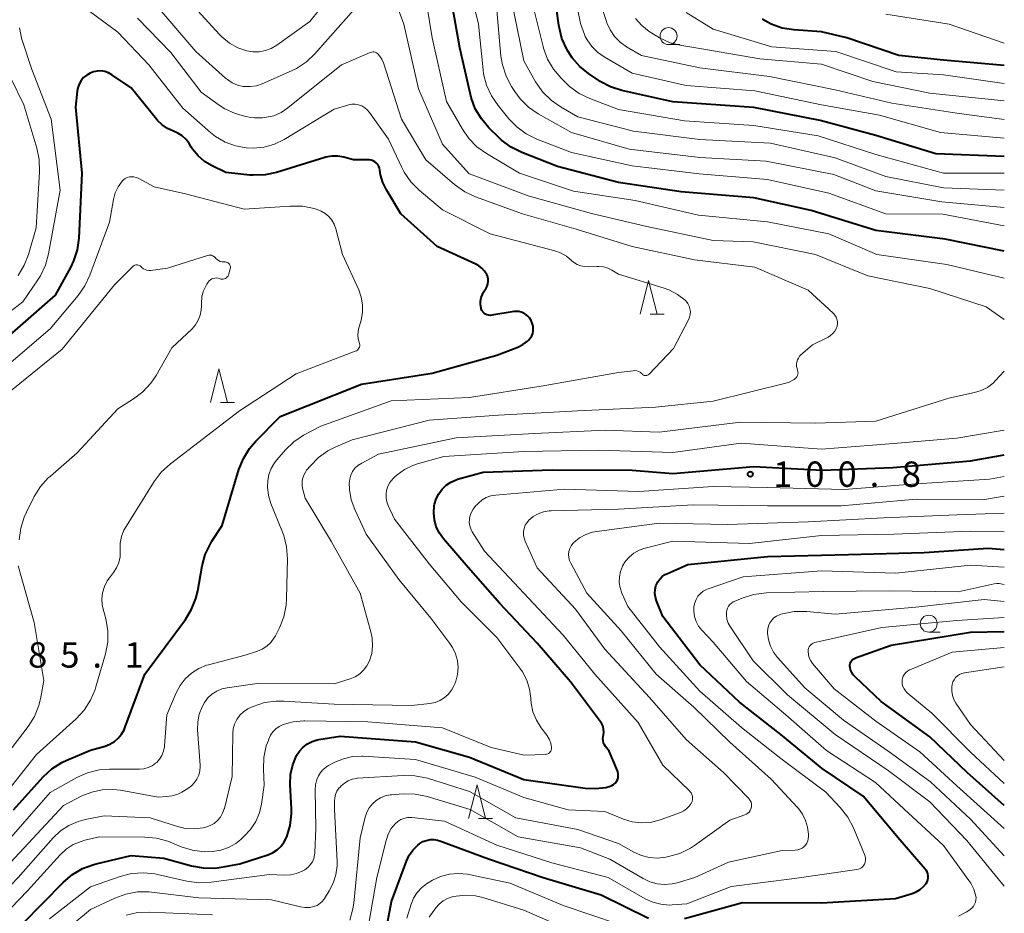
# Model space of a CAD drawing. Units: metres. Extents: x -70000 to -68000, y 31500 to 33000.
# Drawn here: x -68145 to -68000, y 31988 to 32120 of the extents above; entities that cross this region are included whole.
import ezdxf

# ---------------------------------------------------------------- set-up
doc = ezdxf.new("R2010")
doc.units = ezdxf.units.M
for name, color, linetype, lineweight in [('633100_広葉樹林', 7, 'Continuous', 13), ('633200_針葉樹林', 7, 'Continuous', 13), ('710100_等高線(計曲線)', 7, 'Continuous', 40), ('710200_等高線(主曲線)', 7, 'Continuous', 13), ('731200_図化機測定による標高点', 7, 'Continuous', 40)]:
    doc.layers.add(name, color=color, linetype=linetype, lineweight=lineweight)
doc.styles.add('Style-WORKING', font='MS Gothic.ttf')

msp = doc.modelspace()

# ---------------------------------------------------------------- linework, layer by layer
at = {"layer": '633100_広葉樹林', "linetype": 'Continuous', "lineweight": 13}
for p, q in [((-68049.61, 32116.02), (-68047.94, 32116.02)), ((-68011.17, 32029.23), (-68009.5, 32029.23))]:
    msp.add_line(p, q, dxfattribs=at)
for centre in [(-68049.61, 32117.27), (-68011.17, 32030.48)]:
    msp.add_circle(centre, 1.25, dxfattribs=at)
at = {"layer": '633200_針葉樹林', "linetype": 'Continuous', "lineweight": 13}
for p, q in [((-68052.35, 32076.19), (-68050.27, 32076.19)), ((-68115.83, 32063.14), (-68113.75, 32063.14)), ((-68077.7, 32001.69), (-68075.62, 32001.69))]:
    msp.add_line(p, q, dxfattribs=at)
at = {"layer": '633200_針葉樹林', "linetype": 'Continuous', "lineweight": 13, "flags": 128}
for points in [[(-68053.81, 32076.19), (-68052.56, 32081.19), (-68051.31, 32076.19)], [(-68117.29, 32063.14), (-68116.04, 32068.14), (-68114.79, 32063.14)], [(-68079.16, 32001.69), (-68077.91, 32006.69), (-68076.66, 32001.69)]]:
    msp.add_lwpolyline(points, dxfattribs=at)
at = {"layer": '710100_等高線(計曲線)', "linetype": 'Continuous', "lineweight": 40, "flags": 128}
for points, elevation in [([(-68000, 32099.48), (-68010.13, 32099.87), (-68019, 32102.6), (-68027.21, 32104.79), (-68037, 32106.7), (-68049, 32107.53), (-68056.52, 32109.23), (-68058.18, 32109.76), (-68059.73, 32110.57), (-68059.92, 32110.69), (-68061.43, 32111.72), (-68062.74, 32112.78), (-68063.84, 32114.05), (-68064.45, 32115), (-68064.64, 32115.34), (-68065.36, 32116.93), (-68065.79, 32118.62), (-68065.83, 32118.89), (-68066.93, 32127.07)], 110), ([(-68000, 32085.48), (-68008.73, 32087.27), (-68019, 32088.53), (-68028.52, 32091.48), (-68037, 32093.39), (-68047.74, 32094.26), (-68057, 32095.66), (-68066.02, 32097.98), (-68071.31, 32100.07), (-68072.87, 32100.86), (-68074.27, 32101.9), (-68074.62, 32102.23), (-68076.14, 32103.71), (-68077.27, 32105.04), (-68078.16, 32106.54), (-68078.77, 32108.17), (-68078.89, 32108.62), (-68080.47, 32115.53), (-68082.14, 32125)], 100), ([(-68000, 32112.94), (-68009, 32113.71), (-68015.58, 32114.42), (-68023.26, 32117), (-68027, 32117.88), (-68031.08, 32118.17), (-68032.8, 32118.45), (-68034.45, 32119.02), (-68035.8, 32119.76)], 120), ([(-68093.54, 32098.95), (-68093.84, 32099), (-68093.97, 32099), (-68096.16, 32099), (-68097.58, 32099.38), (-68098.46, 32099.53), (-68099.36, 32099.52), (-68100.24, 32099.37), (-68100.41, 32099.32), (-68107.52, 32097.13), (-68109.22, 32096.77), (-68110.97, 32096.7), (-68111.49, 32096.74), (-68115, 32097.11), (-68117.04, 32098.09), (-68118.15, 32098.75), (-68119.13, 32099.59), (-68119.94, 32100.58), (-68120.13, 32100.88), (-68120.44, 32101.39), (-68120.9, 32102), (-68121.45, 32102.52), (-68122.09, 32102.94), (-68122.76, 32103.24), (-68123.63, 32103.62), (-68124.42, 32104.14), (-68125.1, 32104.8), (-68125.25, 32104.97), (-68129, 32109.62), (-68131.85, 32111.56), (-68132.34, 32111.83), (-68132.88, 32112.02), (-68133.44, 32112.11), (-68134.01, 32112.1), (-68134.57, 32112), (-68135.08, 32111.8), (-68135.58, 32111.51), (-68136.03, 32111.13), (-68136.4, 32110.68), (-68136.69, 32110.17), (-68136.88, 32109.62), (-68136.97, 32109.14), (-68137.22, 32106.78), (-68136.28, 32097), (-68136.76, 32087.43), (-68137, 32085.71), (-68137.53, 32084.05), (-68137.99, 32083.1), (-68140.25, 32079), (-68151, 32069.6)], 90), ([(-68107, 32061.08), (-68095, 32065.85), (-68084.52, 32067.48), (-68075, 32070.12), (-68071.9, 32071.33), (-68071.13, 32071.71), (-68070.44, 32072.21), (-68070.3, 32072.34), (-68070.04, 32072.63), (-68069.83, 32072.97), (-68069.68, 32073.34), (-68069.61, 32073.72), (-68069.59, 32073.96), (-68069.59, 32074), (-68069.63, 32074.44), (-68069.74, 32074.87), (-68069.92, 32075.27), (-68070.17, 32075.64), (-68070.26, 32075.74), (-68070.4, 32075.89), (-68070.69, 32076.15), (-68071.01, 32076.36), (-68071.37, 32076.51), (-68071.75, 32076.6), (-68072.14, 32076.61), (-68072.41, 32076.58), (-68075.71, 32076.03), (-68075.95, 32076.01), (-68076.2, 32076.04), (-68076.44, 32076.1), (-68076.66, 32076.21), (-68076.87, 32076.35), (-68077.04, 32076.53), (-68077.18, 32076.74), (-68077.28, 32076.96), (-68077.32, 32077.09), (-68077.4, 32077.6), (-68077.4, 32078.12), (-68077.3, 32078.64), (-68077.11, 32079.12), (-68076.93, 32079.46), (-68076.56, 32080.02), (-68076.4, 32080.33), (-68076.29, 32080.66), (-68076.24, 32081.01), (-68076.25, 32081.36), (-68076.32, 32081.7), (-68076.46, 32082.04), (-68076.78, 32082.54), (-68077.18, 32082.98), (-68077.65, 32083.34), (-68078.07, 32083.57), (-68083.81, 32086.19), (-68089.15, 32091), (-68091.3, 32094.56), (-68091.83, 32095.64), (-68092.16, 32096.79), (-68092.26, 32097.45), (-68092.31, 32097.74), (-68092.42, 32098.02), (-68092.57, 32098.28), (-68092.76, 32098.51), (-68093, 32098.7), (-68093.26, 32098.85), (-68093.54, 32098.95)], 90), ([(-68146.41, 32003), (-68142.01, 32007.84), (-68140.73, 32009.02), (-68139.27, 32009.96), (-68138.5, 32010.33), (-68135, 32011.8), (-68132.85, 32012.4), (-68132.14, 32012.67), (-68131.49, 32013.06), (-68130.91, 32013.55), (-68130.43, 32014.14), (-68130.05, 32014.8), (-68129.94, 32015.09), (-68127, 32023.04), (-68121, 32031.12), (-68120.08, 32032.6), (-68119.44, 32034.22), (-68119.18, 32035.31), (-68118.51, 32039.03), (-68118.06, 32040.71), (-68117.31, 32042.28), (-68117.07, 32042.69), (-68115.57, 32045), (-68113.08, 32053.27), (-68112.43, 32054.89), (-68111.51, 32056.37), (-68110.62, 32057.4), (-68107, 32061.08)], 90), ([(-68057.09, 32008.58), (-68057.15, 32008.75), (-68058.36, 32011.64), (-68058.91, 32012.32), (-68059.09, 32012.58), (-68059.22, 32012.87), (-68059.29, 32013.18), (-68059.32, 32013.5), (-68059.28, 32013.81), (-68059.27, 32013.85), (-68059.23, 32014.06), (-68059.18, 32014.47), (-68059.2, 32014.88), (-68059.29, 32015.29), (-68059.45, 32015.67), (-68059.65, 32015.99), (-68064.09, 32021.91), (-68069, 32027.59), (-68074.55, 32033.45), (-68079.22, 32038.78), (-68082.85, 32043), (-68083.46, 32043.85), (-68083.92, 32044.79), (-68084.2, 32045.8), (-68084.31, 32046.85), (-68084.23, 32047.89), (-68084.19, 32048.12), (-68083.95, 32048.92), (-68083.57, 32049.68), (-68083.07, 32050.35), (-68082.46, 32050.93), (-68081.76, 32051.4), (-68080.99, 32051.74), (-68080.77, 32051.8), (-68077, 32052.87), (-68066.79, 32053.21), (-68055, 32053.16), (-68049, 32052.65), (-68037, 32053.67), (-68026.87, 32053.13), (-68016.45, 32053.55), (-68005, 32054.51), (-68000, 32055.4)], 100), ([(-68033, 32014.13), (-68039.12, 32018.88), (-68045, 32024.4), (-68050.47, 32031.53), (-68051.4, 32033.84), (-68051.56, 32034.38), (-68051.63, 32034.94), (-68051.6, 32035.51), (-68051.47, 32036.06), (-68051.43, 32036.17), (-68051.21, 32036.64), (-68050.91, 32037.06), (-68050.55, 32037.43), (-68050.12, 32037.72), (-68049.86, 32037.86), (-68046.77, 32039.23), (-68035, 32040.39), (-68023, 32040.71), (-68011.83, 32041), (-68002.37, 32041.63), (-68000, 32041.43)], 110), ([(-68000, 32003.63), (-68005.49, 32008.51), (-68011, 32013.79), (-68018.17, 32019), (-68022.06, 32022.61), (-68022.33, 32022.92), (-68022.55, 32023.27), (-68022.71, 32023.65), (-68022.79, 32024.05), (-68022.81, 32024.19), (-68022.8, 32024.41), (-68022.76, 32024.62), (-68022.68, 32024.83), (-68022.57, 32025.01), (-68022.42, 32025.17), (-68022.25, 32025.31), (-68022.06, 32025.41), (-68021.98, 32025.45), (-68016.71, 32027.29), (-68005, 32029.22), (-68000, 32029.32)], 120), ([(-68120.09, 31994.72), (-68118.38, 31994.4), (-68116.63, 31994.39), (-68115.65, 31994.51), (-68112.95, 31995), (-68108.84, 31996.34), (-68108.11, 31996.65), (-68107.44, 31997.08), (-68106.86, 31997.62), (-68106.39, 31998.25), (-68106.01, 31999), (-68105.52, 32000.68), (-68105.32, 32002.41), (-68105.33, 32003.14), (-68105.5, 32006.75), (-68105.45, 32008.2), (-68105.14, 32009.61), (-68104.57, 32011), (-68104.14, 32011.66), (-68103.61, 32012.24), (-68102.98, 32012.72), (-68102.29, 32013.09), (-68101.53, 32013.32), (-68101.3, 32013.37), (-68098.11, 32013.89), (-68087, 32013.01), (-68079, 32010.75), (-68071, 32007.49), (-68061.94, 32006.2), (-68060.42, 32006.12), (-68058.9, 32006.3), (-68058.25, 32006.47), (-68057.97, 32006.58), (-68057.72, 32006.73), (-68057.49, 32006.92), (-68057.31, 32007.16), (-68057.17, 32007.42), (-68057.07, 32007.7), (-68057.03, 32007.99), (-68057.03, 32008.29), (-68057.09, 32008.58)], 100), ([(-68047.27, 31986.92), (-68038.69, 31989.31), (-68027, 31989.27), (-68016.09, 31989.91), (-68013.62, 31990.62), (-68013, 31990.86), (-68012.43, 31991.21), (-68011.93, 31991.65), (-68011.55, 31992.11), (-68011.41, 31992.37), (-68011.3, 31992.65), (-68011.25, 31992.95), (-68011.25, 31993.25), (-68011.31, 31993.54), (-68011.41, 31993.83), (-68011.56, 31994.09), (-68011.67, 31994.23), (-68015.46, 31998.54), (-68020.87, 32005), (-68026.9, 32009.1), (-68033, 32014.13)], 110), ([(-68092.05, 31981.26), (-68090.53, 31989.47), (-68088.33, 31995.41), (-68087.91, 31996.3), (-68087.34, 31997.1), (-68086.64, 31997.79), (-68086.37, 31998), (-68085.9, 31998.29), (-68085.38, 31998.48), (-68084.84, 31998.59), (-68084.29, 31998.6), (-68083.74, 31998.52), (-68083.41, 31998.42), (-68076.23, 31995.77), (-68068.14, 31993), (-68059.55, 31990.45), (-68052.55, 31987)], 110), ([(-68145, 31986.22), (-68139.02, 31992.29), (-68137.69, 31993.42), (-68136.19, 31994.31), (-68134.55, 31994.91), (-68134.2, 31995), (-68129, 31996.24), (-68124.16, 31995.84), (-68120.09, 31994.72)], 100)]:
    msp.add_lwpolyline(points, dxfattribs=dict(at, elevation=elevation))
at = {"layer": '710200_等高線(主曲線)', "linetype": 'Continuous', "lineweight": 13, "flags": 128}
for points, elevation in [([(-68000, 32089.25), (-68009.06, 32090.94), (-68017.51, 32091), (-68025.93, 32094.07), (-68035, 32096.07), (-68045.07, 32096.93), (-68055, 32098.08), (-68063.95, 32100.05), (-68069.08, 32102.05), (-68070.64, 32102.82), (-68072.05, 32103.85), (-68073.19, 32105.03), (-68074.8, 32106.99), (-68075.78, 32108.43), (-68076.5, 32110.02), (-68076.93, 32111.71), (-68077.01, 32112.28), (-68077.71, 32119), (-68079.44, 32126.35)], 102), ([(-68000, 32081.52), (-68008.48, 32083.52), (-68018.84, 32085), (-68025.92, 32088.08), (-68035, 32089.85), (-68045.19, 32090.81), (-68054.52, 32093), (-68063.64, 32094.36), (-68071.63, 32097), (-68076.51, 32099.9), (-68077.92, 32100.91), (-68079.14, 32102.16), (-68080.07, 32103.51), (-68082.41, 32107.59), (-68084.55, 32117), (-68085.71, 32124.29)], 98), ([(-68046.65, 32075.37), (-68046.49, 32075.75), (-68046.4, 32076.16), (-68046.38, 32076.58), (-68046.44, 32076.99), (-68046.56, 32077.39), (-68046.75, 32077.76), (-68047.01, 32078.09), (-68047.16, 32078.24), (-68048.3, 32079.11), (-68049.57, 32079.77), (-68050.28, 32080.02), (-68057, 32082.1), (-68058, 32082.7), (-68058.6, 32082.99), (-68059.24, 32083.18), (-68059.9, 32083.25), (-68060.17, 32083.25), (-68061.42, 32083.19), (-68062.01, 32083.21), (-68062.59, 32083.33), (-68063.13, 32083.55), (-68063.63, 32083.87), (-68063.94, 32084.14), (-68064.7, 32084.75), (-68065.56, 32085.23), (-68066.42, 32085.54), (-68075.95, 32088.05), (-68083, 32091.58), (-68086.45, 32094.5), (-68087.67, 32095.73), (-68088.67, 32097.17), (-68089.03, 32097.86), (-68091, 32102.04), (-68093.79, 32105.98), (-68094.12, 32106.36), (-68094.5, 32106.69), (-68094.94, 32106.94), (-68095.42, 32107.11), (-68095.91, 32107.19), (-68096.42, 32107.19), (-68096.91, 32107.1), (-68097, 32107.07), (-68099, 32106.46), (-68106.42, 32102.01), (-68107.85, 32101.31), (-68109.38, 32100.87), (-68110.97, 32100.7), (-68112, 32100.74), (-68113.61, 32101.04), (-68115.14, 32101.61), (-68116.55, 32102.44), (-68117.27, 32103.01), (-68121.39, 32106.61), (-68126.41, 32113), (-68131, 32117.84), (-68137.37, 32122.63)], 92), ([(-68099.75, 32123), (-68102.6, 32119.4), (-68107.48, 32115.93), (-68108.3, 32115.45), (-68109.18, 32115.13), (-68110.1, 32114.96), (-68111.05, 32114.95), (-68111.91, 32115.09), (-68113.25, 32115.55), (-68114.5, 32116.24), (-68115.6, 32117.13), (-68115.98, 32117.52), (-68119.15, 32121)], 98), ([(-68000, 32094.53), (-68009, 32094.87), (-68017.49, 32096.51), (-68025, 32099.26), (-68034.54, 32101.46), (-68045, 32102), (-68054.78, 32103.22), (-68063, 32105.34), (-68065.48, 32106.75), (-68066.92, 32107.74), (-68068.16, 32108.96), (-68069.25, 32110.52), (-68071, 32113.6), (-68072.92, 32123.08)], 106), ([(-68000, 32097.04), (-68008.96, 32097.04), (-68019, 32099.78), (-68027.49, 32102.51), (-68037, 32104.05), (-68047.27, 32104.73), (-68057, 32106.42), (-68061.25, 32108.04), (-68062.81, 32108.8), (-68064.23, 32109.83), (-68064.7, 32110.27), (-68065.47, 32111.03), (-68066.6, 32112.36), (-68067.48, 32113.86), (-68068.09, 32115.5), (-68068.15, 32115.72), (-68069.77, 32122.23)], 108), ([(-68000, 32104.92), (-68007, 32105.9), (-68016.64, 32107.36), (-68025, 32109.35), (-68034.69, 32111.31), (-68045, 32112.59), (-68053.61, 32114.39), (-68055.81, 32115.7), (-68056.76, 32116.38), (-68057.58, 32117.21), (-68058.24, 32118.17), (-68058.72, 32119.24), (-68058.79, 32119.44), (-68059.8, 32122.64)], 114), ([(-68096.09, 32121.13), (-68101.85, 32114.64), (-68103.12, 32113.44), (-68104.57, 32112.48), (-68105.32, 32112.12), (-68109.63, 32110.23), (-68110.5, 32109.94), (-68111.41, 32109.8), (-68112.32, 32109.82), (-68112.47, 32109.84), (-68113.3, 32110.03), (-68114.09, 32110.37), (-68114.8, 32110.83), (-68115.06, 32111.05), (-68119.45, 32115), (-68124.79, 32121.21)], 96), ([(-68079.06, 32096.94), (-68083, 32101.29), (-68086.54, 32109.46), (-68088.74, 32119), (-68089.52, 32121.13)], 96), ([(-68000, 32091.95), (-68009.24, 32092.76), (-68019, 32094.4), (-68025.19, 32096.81), (-68035.21, 32098.79), (-68045, 32099.31), (-68055.42, 32100.58), (-68063.96, 32103), (-68068.87, 32105.79), (-68070.31, 32106.78), (-68071.55, 32108.01), (-68072.33, 32109.06), (-68072.81, 32109.8), (-68073.62, 32111.34), (-68074.16, 32113), (-68074.37, 32114.3), (-68075, 32121.1)], 104), ([(-68000, 32102.18), (-68009.45, 32103), (-68018.44, 32105.56), (-68027, 32107.09), (-68036.84, 32109.16), (-68047, 32109.97), (-68055, 32111.81), (-68059.14, 32114.2), (-68060.12, 32114.89), (-68060.96, 32115.74), (-68061.65, 32116.72), (-68061.92, 32117.22), (-68062.04, 32117.49), (-68062.64, 32119.13), (-68062.95, 32120.84)], 112), ([(-68000, 32110.25), (-68009, 32111.53), (-68016, 32112), (-68024.91, 32115), (-68034.34, 32115.66), (-68043, 32118.28), (-68047, 32120.76)], 118), ([(-68024.85, 32074.05), (-68024.72, 32074.44), (-68024.66, 32074.78), (-68024.67, 32075.12), (-68024.73, 32075.45), (-68024.85, 32075.77), (-68025.03, 32076.06), (-68025.25, 32076.31), (-68025.29, 32076.35), (-68029, 32079.76), (-68036.85, 32083.15), (-68045.77, 32084.23), (-68055, 32086.21), (-68063.25, 32088.75), (-68071.21, 32091), (-68078.13, 32093.51), (-68079.71, 32094.25), (-68081.25, 32095.35), (-68085.48, 32099), (-68089.07, 32105), (-68091.74, 32113.3), (-68091.98, 32113.86), (-68092.31, 32114.37), (-68092.49, 32114.59), (-68092.62, 32114.71), (-68092.78, 32114.81), (-68092.95, 32114.88), (-68093.13, 32114.92), (-68093.32, 32114.93), (-68093.5, 32114.91), (-68093.68, 32114.85), (-68093.7, 32114.84), (-68097.91, 32113), (-68105.85, 32106.66), (-68106.85, 32105.99), (-68107.95, 32105.51), (-68108.43, 32105.37), (-68109.61, 32105.17), (-68110.8, 32105.18), (-68111.32, 32105.25), (-68112.05, 32105.38), (-68113.66, 32105.81), (-68115.16, 32106.51), (-68116.03, 32107.07), (-68118.68, 32109), (-68123.16, 32114.84), (-68128.07, 32119.93)], 94), ([(-68000, 32107.7), (-68011, 32108.85), (-68019.45, 32110.55), (-68027, 32113.14), (-68036.11, 32113.89), (-68045, 32115.44), (-68047.66, 32115.86), (-68049.36, 32116.28), (-68050.95, 32116.99), (-68051.61, 32117.39), (-68052.48, 32117.96), (-68053.56, 32118.82), (-68054.48, 32119.85)], 116), ([(-68000, 32116.24), (-68008.17, 32119), (-68017.52, 32120.48)], 122), ([(-68145.53, 32118.47), (-68145.17, 32116.76), (-68145.08, 32116.51), (-68143.67, 32112.33), (-68140.83, 32105), (-68139.51, 32094.49), (-68141.21, 32085.09), (-68141.67, 32083.41), (-68142.41, 32081.84), (-68142.79, 32081.24), (-68145, 32078), (-68153.38, 32071.61)], 92), ([(-68148.77, 32115), (-68144.89, 32107.11), (-68142.95, 32100.72), (-68142.59, 32099.02), (-68142.54, 32097.2), (-68143.05, 32088.95), (-68144.19, 32085.03), (-68144.82, 32083.41), (-68145.73, 32081.91)], 94), ([(-68129.6, 32096.36), (-68129.89, 32096.21), (-68130.16, 32096.01), (-68130.34, 32095.83), (-68130.92, 32095.02), (-68131.35, 32094.12), (-68131.62, 32093.14), (-68132.23, 32089.77), (-68135.1, 32081.95), (-68135.84, 32080.37), (-68136.86, 32078.93), (-68141, 32074.05), (-68150.25, 32066.17)], 88), ([(-68132.48, 32027.74), (-68132.46, 32029.48), (-68132.73, 32031.2), (-68132.94, 32031.94), (-68133.07, 32032.3), (-68133.28, 32033.2), (-68133.34, 32034.13), (-68133.23, 32035.06), (-68132.97, 32035.95), (-68132.55, 32036.79), (-68132.23, 32037.26), (-68131.63, 32038.04), (-68131.17, 32038.75), (-68130.84, 32039.54), (-68130.65, 32040.37), (-68130.61, 32041.22), (-68130.62, 32041.38), (-68130.61, 32042.37), (-68130.42, 32043.34), (-68130.07, 32044.27), (-68129.77, 32044.82), (-68125.61, 32051.47), (-68124.56, 32052.86), (-68123.22, 32054.1), (-68113, 32061.93), (-68104.61, 32067.39), (-68095.89, 32070.71), (-68095.73, 32070.78), (-68095.59, 32070.89), (-68095.46, 32071.02), (-68095.36, 32071.16), (-68095.29, 32071.33), (-68095.24, 32071.5), (-68095.23, 32071.68), (-68095.25, 32071.86), (-68095.3, 32072.04), (-68095.45, 32072.56), (-68095.51, 32073.1), (-68095.47, 32073.64), (-68095.4, 32074), (-68095.04, 32075.3), (-68094.83, 32076.43), (-68094.82, 32077.57), (-68095.01, 32078.71), (-68095.38, 32079.78), (-68097.76, 32085), (-68098.77, 32088.8), (-68099.01, 32089.47), (-68099.36, 32090.08), (-68099.81, 32090.62), (-68100.35, 32091.07), (-68100.96, 32091.43), (-68101.53, 32091.64), (-68101.99, 32091.78), (-68103.69, 32092.12), (-68105.51, 32092.16), (-68112.31, 32091.69), (-68121, 32093.95), (-68125.62, 32095), (-68127.98, 32096.27), (-68128.29, 32096.4), (-68128.61, 32096.48), (-68128.95, 32096.5), (-68129.28, 32096.46), (-68129.6, 32096.36)], 88), ([(-68000, 32075.43), (-68002.7, 32077.3), (-68011, 32079.97), (-68020.15, 32081.85), (-68027.89, 32085), (-68037.11, 32086.89), (-68043, 32087.07), (-68052.84, 32089.16), (-68061, 32091.08), (-68070.35, 32093.65), (-68079, 32096.9), (-68079.06, 32096.94)], 96), ([(-68118.56, 32078.7), (-68118.35, 32079.54), (-68118, 32080.32), (-68117.82, 32080.61), (-68117.63, 32080.91), (-68117.48, 32081.1), (-68117.3, 32081.26), (-68117.09, 32081.39), (-68116.87, 32081.48), (-68116.63, 32081.53), (-68116.39, 32081.54), (-68116.15, 32081.5), (-68115.94, 32081.44), (-68115.77, 32081.38), (-68115.59, 32081.36), (-68115.42, 32081.37), (-68115.25, 32081.41), (-68115.09, 32081.48), (-68114.94, 32081.57), (-68114.81, 32081.69), (-68114.7, 32081.83), (-68114.62, 32081.99), (-68114.58, 32082.11), (-68114.36, 32082.93), (-68114.34, 32083.06), (-68114.34, 32083.19), (-68114.36, 32083.33), (-68114.41, 32083.45), (-68114.48, 32083.57), (-68114.56, 32083.67), (-68114.67, 32083.76), (-68114.78, 32083.82), (-68114.91, 32083.87), (-68115.04, 32083.89), (-68115.1, 32083.9), (-68115.36, 32083.9), (-68115.62, 32083.92), (-68115.87, 32083.99), (-68116.11, 32084.1), (-68116.32, 32084.25), (-68116.5, 32084.43), (-68116.55, 32084.49), (-68116.67, 32084.63), (-68116.82, 32084.74), (-68116.98, 32084.83), (-68117.16, 32084.89), (-68117.34, 32084.91), (-68117.52, 32084.91), (-68117.71, 32084.86), (-68123.65, 32083), (-68126.14, 32082.66), (-68126.42, 32082.65), (-68126.69, 32082.69), (-68126.96, 32082.77), (-68127.21, 32082.9), (-68127.43, 32083.07), (-68127.57, 32083.21), (-68127.67, 32083.31), (-68127.78, 32083.39), (-68127.91, 32083.44), (-68128.05, 32083.48), (-68128.19, 32083.49), (-68128.32, 32083.48), (-68128.46, 32083.44), (-68128.59, 32083.38)], 86), ([(-68128.59, 32083.38), (-68128.7, 32083.3), (-68128.75, 32083.25), (-68131.46, 32080.54), (-68139.19, 32071), (-68149.15, 32063)], 86), ([(-68145.56, 32042.84), (-68145.33, 32044.57), (-68144.81, 32046.23), (-68144.49, 32046.93), (-68143.33, 32049.24), (-68142.41, 32050.72), (-68141.25, 32052.02), (-68140.94, 32052.29), (-68137, 32055.7), (-68131, 32062.22), (-68128.68, 32063.68), (-68127.29, 32064.73), (-68126.11, 32066.01), (-68125.34, 32067.15), (-68123, 32071.22), (-68120.02, 32074.05), (-68119.5, 32074.64), (-68119.09, 32075.31), (-68118.8, 32076.04), (-68118.65, 32076.81), (-68118.62, 32077.38), (-68118.63, 32077.85), (-68118.56, 32078.7)], 86), ([(-68125.23, 32010), (-68124.8, 32010.48), (-68124.46, 32011.03), (-68124.22, 32011.64), (-68124.09, 32012.27), (-68124.07, 32012.46), (-68123.76, 32017), (-68122.38, 32020.25), (-68121.79, 32021.36), (-68121.02, 32022.35), (-68120.08, 32023.19), (-68119.02, 32023.86), (-68117.86, 32024.33), (-68117.58, 32024.4), (-68112.17, 32025.83), (-68110.36, 32026.41), (-68109.63, 32026.72), (-68108.97, 32027.16), (-68108.39, 32027.7), (-68107.91, 32028.33), (-68107.7, 32028.7), (-68107.1, 32029.88), (-68106.46, 32031.5), (-68106.1, 32033.21), (-68106.04, 32034.2), (-68105.93, 32040.08), (-68106.05, 32041.82), (-68106.47, 32043.51), (-68106.65, 32043.98), (-68108.35, 32048.21), (-68108.71, 32049.42), (-68108.86, 32050.67), (-68108.83, 32051.59), (-68108.66, 32052.52), (-68108.33, 32053.42), (-68107.84, 32054.24), (-68107.51, 32054.66), (-68106.23, 32056.14), (-68104.97, 32057.35), (-68103.53, 32058.32), (-68103.35, 32058.42), (-68101, 32059.66), (-68090.6, 32063.4), (-68079, 32063.87), (-68068.44, 32065.56), (-68057, 32067.58), (-68054.84, 32067.84), (-68054.58, 32067.85), (-68054.31, 32067.81), (-68054.06, 32067.73), (-68053.82, 32067.61), (-68053.61, 32067.44), (-68053.53, 32067.36), (-68053.44, 32067.27), (-68053.33, 32067.2), (-68053.21, 32067.15), (-68053.09, 32067.12), (-68052.96, 32067.12), (-68052.83, 32067.14), (-68052.71, 32067.17), (-68052.6, 32067.23), (-68052.49, 32067.31), (-68052.46, 32067.35), (-68048.87, 32071.13), (-68046.65, 32075.37)], 92), ([(-68119.18, 32015.97), (-68118.96, 32017.12), (-68118.54, 32018.21), (-68118.18, 32018.86), (-68117.68, 32019.52), (-68117.07, 32020.08), (-68116.37, 32020.52), (-68115.61, 32020.84), (-68114.82, 32021.02), (-68110.37, 32021.63), (-68099, 32021.61), (-68096.63, 32022.35), (-68095.9, 32022.65), (-68095.24, 32023.08), (-68094.66, 32023.61), (-68094.18, 32024.23), (-68093.79, 32025), (-68093.47, 32026.08), (-68093.34, 32027.21), (-68093.41, 32028.34), (-68093.56, 32029.08), (-68095.16, 32035), (-68099.41, 32042.59), (-68103.31, 32049), (-68103.68, 32050.48), (-68103.76, 32050.99), (-68103.75, 32051.52), (-68103.65, 32052.04), (-68103.47, 32052.53), (-68103.2, 32052.98), (-68103.08, 32053.13), (-68102.52, 32053.8), (-68101.33, 32055.02), (-68099.93, 32056.02), (-68098.79, 32056.59), (-68096.38, 32057.62), (-68085, 32060.54), (-68074.74, 32061.26), (-68063, 32061.94), (-68051.54, 32062.46), (-68043, 32063.36), (-68031.88, 32066.12), (-68031.06, 32066.56), (-68030.9, 32066.67), (-68030.76, 32066.8), (-68030.65, 32066.96), (-68030.56, 32067.13), (-68030.5, 32067.31), (-68030.48, 32067.51), (-68030.49, 32067.7), (-68030.54, 32067.88), (-68030.63, 32068.16), (-68030.7, 32068.47), (-68030.71, 32068.8), (-68030.67, 32069.12), (-68030.58, 32069.43), (-68030.43, 32069.71), (-68030.24, 32069.97), (-68030.09, 32070.12), (-68028.36, 32071.64), (-68026.04, 32072.8), (-68025.66, 32073.03), (-68025.33, 32073.32), (-68025.06, 32073.66), (-68024.85, 32074.05)], 94), ([(-68081.05, 32022), (-68080.79, 32022.99), (-68080.71, 32024.02), (-68080.81, 32025.04), (-68081.08, 32026.03), (-68081.52, 32026.96), (-68081.91, 32027.54), (-68084.73, 32031.27), (-68089.48, 32037), (-68094.28, 32043.72), (-68095.96, 32047.34), (-68096.49, 32048.79), (-68096.75, 32050.32), (-68096.78, 32051.22), (-68096.72, 32051.82), (-68096.55, 32052.4), (-68096.29, 32052.94), (-68095.94, 32053.43), (-68095.5, 32053.84), (-68094.95, 32054.21), (-68092.46, 32055.54), (-68081, 32057.92), (-68069.42, 32058.58), (-68058.93, 32059.07), (-68051, 32058.77), (-68039, 32060.23), (-68027.91, 32060.09), (-68019, 32060.4), (-68008.21, 32063.79), (-68004.4, 32064.61), (-68003.42, 32064.91), (-68002.49, 32065.38), (-68001.67, 32066), (-68001.28, 32066.39), (-68000, 32067.78)], 96), ([(-68066.89, 32012.21), (-68067.01, 32012.82), (-68067.24, 32013.41), (-68067.6, 32013.99), (-68068.44, 32015.1), (-68069.14, 32016.22), (-68069.64, 32017.45), (-68069.91, 32018.75), (-68069.97, 32019.38), (-68069.97, 32019.47), (-68070.14, 32020.83), (-68070.55, 32022.13), (-68071.18, 32023.35), (-68071.56, 32023.9), (-68075, 32028.44), (-68080.27, 32033.73), (-68085, 32039.32), (-68090.08, 32045.92), (-68091.03, 32047.92), (-68091.24, 32048.48), (-68091.35, 32049.07), (-68091.35, 32049.67), (-68091.27, 32050.17), (-68091.07, 32050.78), (-68090.77, 32051.35), (-68090.37, 32051.86), (-68090.1, 32052.12), (-68089.7, 32052.47), (-68088.61, 32053.26), (-68087.41, 32053.85), (-68086.72, 32054.08), (-68082.83, 32055.17), (-68071, 32055.89), (-68059.91, 32056.09), (-68049, 32055.74), (-68038.86, 32057.14), (-68027, 32056.24), (-68016.94, 32057.06), (-68007, 32057.89), (-68000, 32059.05)], 98), ([(-68046.57, 32003.51), (-68046.27, 32003.94), (-68046.24, 32004), (-68046.13, 32004.24), (-68046.07, 32004.5), (-68046.06, 32004.76), (-68046.09, 32005.02), (-68046.16, 32005.27), (-68046.28, 32005.5), (-68046.44, 32005.71), (-68046.51, 32005.79), (-68050.43, 32009.57), (-68054.11, 32015.89), (-68060.51, 32023), (-68065.2, 32028.8), (-68071, 32034.98), (-68076.79, 32041.21), (-68078.61, 32044.04), (-68078.84, 32044.47), (-68078.99, 32044.93), (-68079.05, 32045.41), (-68079.04, 32045.89), (-68079, 32046.12), (-68078.8, 32046.77), (-68078.49, 32047.37), (-68078.09, 32047.91), (-68077.95, 32048.05), (-68077.71, 32048.29), (-68077.16, 32048.75), (-68076.55, 32049.11), (-68075.88, 32049.35), (-68075.18, 32049.47), (-68065, 32050.37), (-68054.02, 32049.98), (-68043, 32050.72), (-68035, 32050.58), (-68023.68, 32050.32), (-68013, 32051.15), (-68002.19, 32051.81), (-68000, 32052.24)], 102), ([(-68063.36, 32032.64), (-68069, 32038.74), (-68070.79, 32042.68), (-68070.95, 32043.13), (-68071.03, 32043.61), (-68071.02, 32044.09), (-68070.94, 32044.56), (-68070.77, 32045.01), (-68070.52, 32045.42), (-68070.23, 32045.77), (-68069.59, 32046.31), (-68068.87, 32046.72), (-68068.09, 32047.01), (-68067.27, 32047.15), (-68066.97, 32047.17), (-68057, 32047.41), (-68045.95, 32048.05), (-68035, 32047.89), (-68024.1, 32047.9), (-68013, 32048.88), (-68003.24, 32048.76), (-68000, 32049.33)], 104), ([(-68029.38, 31997.79), (-68029.19, 31998.07), (-68029.05, 31998.39), (-68028.97, 31998.72), (-68028.95, 31999.06), (-68028.95, 31999.38), (-68029.07, 32000.42), (-68029.36, 32001.42), (-68029.82, 32002.36), (-68030.43, 32003.2), (-68030.56, 32003.35), (-68034.46, 32007.54), (-68040.57, 32013), (-68045.87, 32018.13), (-68051.42, 32023), (-68056.6, 32029.4), (-68061.67, 32035), (-68064.06, 32039.4), (-68064.24, 32039.81), (-68064.34, 32040.25), (-68064.37, 32040.69), (-68064.32, 32041.14), (-68064.19, 32041.57), (-68064, 32041.97), (-68063.73, 32042.33), (-68063.58, 32042.48), (-68062.76, 32043.14), (-68061.84, 32043.64), (-68060.84, 32043.98), (-68060.21, 32044.1), (-68051, 32045.32), (-68040.89, 32045.11), (-68029, 32045.52), (-68017.87, 32046.13), (-68007, 32046.54), (-68000, 32046.79)], 106), ([(-68023.11, 32001.88), (-68024.24, 32003.31), (-68026.39, 32005.61), (-68033, 32010.55), (-68038.85, 32015.15), (-68045, 32020.53), (-68050.94, 32027.06), (-68055.61, 32033), (-68056.5, 32035), (-68056.76, 32035.77), (-68056.89, 32036.57), (-68056.88, 32037.38), (-68056.72, 32038.18), (-68056.42, 32038.96), (-68056.4, 32039), (-68055.95, 32039.73), (-68055.39, 32040.37), (-68054.72, 32040.91), (-68053.97, 32041.32), (-68053.25, 32041.57), (-68049, 32042.69), (-68037.66, 32042.34), (-68027, 32043.48), (-68016.32, 32043.68), (-68005, 32044.16), (-68000, 32044.03)], 108), ([(-68019.05, 32007), (-68026.26, 32011.74), (-68032.3, 32017), (-68038.07, 32021.93), (-68043, 32027.74), (-68044.69, 32029.54), (-68045.16, 32030.13), (-68045.53, 32030.8), (-68045.77, 32031.53), (-68045.88, 32032.28), (-68045.86, 32033), (-68045.75, 32033.54), (-68045.55, 32034.05), (-68045.27, 32034.53), (-68044.91, 32034.94), (-68044.48, 32035.29), (-68044, 32035.55), (-68043.74, 32035.65), (-68038.59, 32037.41), (-68027, 32038.3), (-68016.05, 32037.95), (-68005, 32039.13), (-68000, 32038.84)], 112), ([(-68150.57, 32007), (-68144.24, 32015.31), (-68143.3, 32016.78), (-68142.64, 32018.39), (-68142.34, 32019.62), (-68141.9, 32022.1), (-68143.34, 32030.66), (-68145.72, 32039)], 86), ([(-68000, 31991.7), (-68005.53, 31998.47), (-68011, 32004.19), (-68017.18, 32008.82), (-68025, 32014.09), (-68032.02, 32019.98), (-68037.11, 32025), (-68040.49, 32030.04), (-68040.78, 32030.56), (-68040.98, 32031.13), (-68041.07, 32031.72), (-68041.07, 32032.16), (-68041.02, 32032.48), (-68040.92, 32032.78), (-68040.77, 32033.07), (-68040.57, 32033.32), (-68040.32, 32033.53), (-68040.05, 32033.7), (-68039.93, 32033.76), (-68038.71, 32034.26), (-68037.04, 32034.79), (-68035.15, 32035.02), (-68026.76, 32035.24), (-68017, 32035.34), (-68006.81, 32035.19), (-68001.5, 32036.38), (-68001.12, 32036.43), (-68000.74, 32036.42), (-68000.5, 32036.37), (-68000, 32036.25)], 114), ([(-68000, 31996.19), (-68005, 32001.62), (-68010.89, 32007.11), (-68017, 32011.55), (-68023.76, 32016.24), (-68029.48, 32021), (-68033.51, 32025.48), (-68034.11, 32026.27), (-68034.56, 32027.15), (-68034.85, 32028.1), (-68034.97, 32029.08), (-68034.97, 32029.2), (-68034.97, 32029.26), (-68034.94, 32029.72), (-68034.82, 32030.17), (-68034.63, 32030.6), (-68034.37, 32030.99), (-68034.04, 32031.32), (-68033.66, 32031.6), (-68033.24, 32031.8), (-68033, 32031.88), (-68032.76, 32031.94), (-68031.05, 32032.26), (-68029.18, 32032.26), (-68025, 32031.87), (-68013.06, 32032.94), (-68003, 32034.05), (-68000, 32033.77)], 116), ([(-68125.99, 31990.83), (-68119, 31990), (-68108.29, 31989.71), (-68104.01, 31988.67), (-68103.34, 31988.57), (-68102.66, 31988.58), (-68102, 31988.71), (-68101.55, 31988.88), (-68101.15, 31989.13), (-68100.79, 31989.44), (-68100.49, 31989.81), (-68100.44, 31989.88), (-68099.74, 31991), (-68099.14, 31992.16), (-68098.75, 31993.41), (-68098.59, 31994.71), (-68098.59, 31995.36), (-68098.96, 32003.04), (-68098.98, 32004.25), (-68098.94, 32004.77), (-68098.82, 32005.27), (-68098.61, 32005.74), (-68098.32, 32006.17), (-68098.15, 32006.35), (-68098, 32006.51), (-68097.51, 32006.93), (-68096.95, 32007.27), (-68096.35, 32007.5), (-68095.71, 32007.62), (-68095.56, 32007.64), (-68088.84, 32008.07), (-68087.1, 32008.03), (-68085.24, 32007.64), (-68079, 32005.71), (-68072.19, 32001.81), (-68063, 32000.06), (-68057, 31998), (-68054.73, 31996.74), (-68053.62, 31996.24), (-68052.45, 31995.95), (-68051.25, 31995.86), (-68050, 31996), (-68049.61, 31996.08), (-68047.93, 31996.56), (-68046.37, 31997.34), (-68045.76, 31997.74), (-68040.55, 32001.45), (-68038.34, 32002.23), (-68038.1, 32002.33), (-68037.89, 32002.48), (-68037.7, 32002.66), (-68037.55, 32002.87), (-68037.43, 32003.11), (-68037.36, 32003.36), (-68037.34, 32003.62), (-68037.36, 32003.88), (-68037.42, 32004.13), (-68037.53, 32004.37), (-68037.68, 32004.58), (-68037.76, 32004.68), (-68041.49, 32008.51), (-68047, 32013.36), (-68052.44, 32019.56), (-68059, 32026.71), (-68063.36, 32032.64)], 104), ([(-68000, 32000.24), (-68007, 32006.51), (-68012.47, 32011.53), (-68019, 32016.07), (-68025.13, 32020.87), (-68028.32, 32024.58), (-68028.6, 32024.97), (-68028.82, 32025.42), (-68028.95, 32025.89), (-68029, 32026.42), (-68028.98, 32026.64), (-68028.92, 32026.86), (-68028.82, 32027.07), (-68028.69, 32027.26), (-68028.53, 32027.42), (-68028.35, 32027.55), (-68028.14, 32027.65), (-68027.98, 32027.69), (-68018.09, 32029.91), (-68007, 32030.95), (-68000, 32031.38)], 118), ([(-68167.83, 31986.71), (-68166.68, 31988.02), (-68166.36, 31988.31), (-68157, 31996.54), (-68151, 32001.06), (-68143, 32011.17), (-68137.14, 32016.44), (-68135.95, 32017.71), (-68135, 32019.17), (-68134.32, 32020.78), (-68134.21, 32021.13), (-68132.81, 32026.03), (-68132.48, 32027.74)], 88), ([(-68000, 32006.9), (-68005, 32011.52), (-68010.73, 32017.27), (-68014.35, 32020.28), (-68014.61, 32020.54), (-68014.82, 32020.85), (-68014.98, 32021.18), (-68015.08, 32021.54), (-68015.11, 32021.91), (-68015.1, 32022.12), (-68015.05, 32022.44), (-68014.93, 32022.74), (-68014.77, 32023.03), (-68014.56, 32023.27), (-68014.3, 32023.48), (-68014.02, 32023.64), (-68013.96, 32023.67), (-68007.71, 32026.29), (-68000, 32026.98)], 122), ([(-68000, 32010.29), (-68005, 32015.58), (-68007.14, 32018.73), (-68007.45, 32019.29), (-68007.66, 32019.89), (-68007.76, 32020.52), (-68007.75, 32021.16), (-68007.7, 32021.5), (-68007.59, 32021.87), (-68007.42, 32022.21), (-68007.2, 32022.51), (-68006.93, 32022.77), (-68006.61, 32022.98), (-68006.26, 32023.14), (-68005.89, 32023.23), (-68000, 32024.11)], 124), ([(-68119.69, 32000.17), (-68118.36, 32000.33), (-68117.97, 32000.42), (-68117.34, 32000.65), (-68116.77, 32000.98), (-68116.26, 32001.4), (-68115.83, 32001.91), (-68115.49, 32002.49), (-68115.26, 32003.11), (-68115.24, 32003.2), (-68114.09, 32007.91), (-68114, 32014.19), (-68113.93, 32014.94), (-68113.72, 32015.66), (-68113.39, 32016.34), (-68112.95, 32016.95), (-68112.41, 32017.48), (-68111.79, 32017.9), (-68111.38, 32018.11), (-68110.98, 32018.27), (-68109.32, 32018.82), (-68107.6, 32019.06), (-68106.41, 32019.06), (-68099, 32018.58), (-68087.61, 32018.39), (-68084.86, 32018.7), (-68084.11, 32018.85), (-68083.39, 32019.13), (-68082.74, 32019.53), (-68082.16, 32020.04), (-68081.68, 32020.64), (-68081.31, 32021.31), (-68081.19, 32021.6), (-68081.05, 32022)], 96), ([(-68159.96, 31981), (-68153.3, 31989), (-68147.5, 31994.5), (-68139, 32003.63), (-68136.29, 32005.03), (-68134.84, 32005.62), (-68133.31, 32005.95), (-68131.74, 32006.01), (-68130.58, 32005.88), (-68125, 32004.87), (-68123.79, 32004.94), (-68122.94, 32005.06), (-68122.13, 32005.32), (-68121.54, 32005.62), (-68120.63, 32006.16), (-68120.1, 32006.54), (-68119.66, 32007), (-68119.29, 32007.53), (-68119.03, 32008.12), (-68118.87, 32008.74), (-68118.82, 32009.38), (-68118.83, 32009.59), (-68119.2, 32014.8), (-68119.18, 32015.97)], 94), ([(-68115.78, 31997.01), (-68114.62, 31997.43), (-68113.55, 31998.03), (-68112.83, 31998.61), (-68112.3, 31999.08), (-68111.36, 32000.1), (-68110.6, 32001.27), (-68110.06, 32002.55), (-68109.77, 32003.83), (-68109.35, 32006.65), (-68109.47, 32008.99), (-68109.41, 32010.73), (-68109.04, 32012.44), (-68108.89, 32012.9), (-68108.69, 32013.43), (-68108.43, 32014), (-68108.07, 32014.51), (-68107.63, 32014.95), (-68107.12, 32015.31), (-68106.56, 32015.58), (-68105.06, 32015.99), (-68103.51, 32016.13), (-68103.33, 32016.13), (-68094.02, 32015.98), (-68083, 32015.09), (-68075.81, 32012.19), (-68070.92, 32011.08), (-68067.79, 32011.18), (-68067.62, 32011.2), (-68067.47, 32011.25), (-68067.33, 32011.32), (-68067.2, 32011.42), (-68067.09, 32011.53), (-68067, 32011.67), (-68066.93, 32011.82), (-68066.9, 32011.98), (-68066.89, 32012.14), (-68066.89, 32012.21)], 98), ([(-68161.43, 31983), (-68157, 31989.36), (-68148.51, 31997), (-68141, 32005.56), (-68137.03, 32007.75), (-68135.44, 32008.46), (-68133.75, 32008.88), (-68132.2, 32009), (-68127.76, 32009), (-68127.12, 32009.06), (-68126.5, 32009.22), (-68125.91, 32009.49), (-68125.39, 32009.86), (-68125.23, 32010)], 92), ([(-68141.1, 31986.9), (-68135, 31991.62), (-68130.63, 31993.15), (-68128.94, 31993.57), (-68127.2, 31993.7), (-68125.46, 31993.52), (-68125.1, 31993.45), (-68120.76, 31992.45), (-68119.03, 31992.21), (-68117.21, 31992.29), (-68108.56, 31993.44), (-68106.39, 31993.33), (-68105.47, 31993.37), (-68104.57, 31993.57), (-68103.72, 31993.92), (-68103.35, 31994.13), (-68102.91, 31994.46), (-68102.54, 31994.86), (-68102.24, 31995.32), (-68102.03, 31995.82), (-68101.9, 31996.35), (-68101.88, 31996.64), (-68101.71, 32000.29), (-68101.81, 32005.89), (-68101.76, 32006.68), (-68101.56, 32007.46), (-68101.34, 32008), (-68101.03, 32008.51), (-68100.64, 32008.96), (-68100.17, 32009.33), (-68099.86, 32009.52), (-68098.91, 32010.02), (-68097.64, 32010.54), (-68096.3, 32010.85), (-68094.93, 32010.91), (-68094.78, 32010.9), (-68087, 32010.43), (-68078.17, 32007.83), (-68071, 32004.79), (-68064.43, 32003), (-68059, 32002.73), (-68056.25, 32001.62), (-68054.97, 32001.23), (-68053.64, 32001.07), (-68052.31, 32001.14), (-68051.01, 32001.44), (-68050.71, 32001.54), (-68047.84, 32002.61), (-68047.36, 32002.83), (-68046.94, 32003.13), (-68046.57, 32003.51)], 102), ([(-68006.77, 31987.29), (-68005.73, 31987.82), (-68005.54, 31987.94), (-68005.03, 31988.28), (-68004.77, 31988.49), (-68004.55, 31988.75), (-68004.38, 31989.03), (-68004.25, 31989.35), (-68004.19, 31989.68), (-68004.18, 31990.01), (-68004.22, 31990.26), (-68004.51, 31991.25), (-68004.96, 31992.16), (-68005.23, 31992.57), (-68009, 31997.72), (-68014.85, 32003.15), (-68019.05, 32007)], 112), ([(-68096.71, 31986.67), (-68096.24, 31988.35), (-68096.12, 31989.19), (-68095.16, 31998.84), (-68094.42, 32001.92), (-68094.18, 32002.63), (-68093.83, 32003.3), (-68093.36, 32003.88), (-68092.8, 32004.38), (-68092.16, 32004.77), (-68091.46, 32005.05), (-68090.72, 32005.2), (-68090.53, 32005.22), (-68088.81, 32005.34), (-68087.07, 32005.31), (-68085.26, 32004.95), (-68078.94, 32003.06), (-68071.85, 31999), (-68062.61, 31997.39), (-68058.29, 31995.71), (-68053.37, 31992.83), (-68052.37, 31992.36), (-68051.3, 31992.06), (-68050.2, 31991.96), (-68049.09, 31992.05), (-68048.36, 31992.22), (-68045.72, 31993), (-68040.73, 31995.27), (-68032.84, 31997), (-68030.88, 31997.05), (-68030.53, 31997.08), (-68030.2, 31997.18), (-68029.89, 31997.33), (-68029.62, 31997.54), (-68029.38, 31997.79)], 106), ([(-68153, 31985.43), (-68145.7, 31993), (-68140.52, 31998.86), (-68139.44, 31999.88), (-68138.2, 32000.69), (-68136.84, 32001.28), (-68135.81, 32001.56), (-68133, 32002.12), (-68126.18, 32001.82), (-68122.32, 32000.55), (-68121.02, 32000.24), (-68119.69, 32000.17)], 96), ([(-68094.46, 31982.86), (-68092.72, 31993), (-68091.35, 31998.46), (-68091.04, 31999.37), (-68090.57, 32000.22), (-68090, 32000.93), (-68089.62, 32001.27), (-68089.18, 32001.54), (-68088.7, 32001.72), (-68088.2, 32001.83), (-68087.69, 32001.84), (-68087.55, 32001.83), (-68082.69, 32001.31), (-68075, 31997.77), (-68066.83, 31995.17), (-68058.53, 31993), (-68053.06, 31989.86), (-68051.94, 31989.34), (-68050.74, 31989.03), (-68049.5, 31988.92), (-68049.06, 31988.94), (-68046.92, 31989.08), (-68040.34, 31991.66), (-68031, 31992.86), (-68021.77, 31994.15), (-68021.53, 31994.2), (-68021.3, 31994.3), (-68021.08, 31994.44), (-68020.9, 31994.61), (-68020.75, 31994.81), (-68020.67, 31994.96), (-68020.56, 31995.25), (-68020.51, 31995.55), (-68020.51, 31995.85), (-68020.56, 31996.15), (-68020.64, 31996.38), (-68022.3, 32000.34), (-68023.11, 32001.88)], 108), ([(-68154.04, 31981), (-68144.32, 31991), (-68139.52, 31996.32), (-68138.6, 31997.17), (-68137.56, 31997.85), (-68136.41, 31998.33), (-68135.85, 31998.49), (-68133.69, 31999), (-68127, 31998.96), (-68125.26, 31998.8), (-68123.58, 31998.34), (-68123.25, 31998.21), (-68121.6, 31997.53), (-68119.94, 31997.01), (-68118.22, 31996.78), (-68116.99, 31996.81), (-68115.78, 31997.01)], 98), ([(-68088.29, 31987), (-68087.64, 31989.07), (-68087.28, 31989.96), (-68086.76, 31990.78), (-68086.12, 31991.49), (-68085.36, 31992.08), (-68085.12, 31992.22), (-68084.49, 31992.58), (-68083.28, 31993.14), (-68081.99, 31993.49), (-68080.66, 31993.6), (-68079.33, 31993.48), (-68079.14, 31993.44), (-68073, 31992.18), (-68065.16, 31988.84), (-68057, 31986.1)], 112), ([(-68141.39, 31983), (-68135, 31988.25), (-68131.43, 31989.94), (-68129.79, 31990.54), (-68128.08, 31990.86), (-68126.34, 31990.86), (-68125.99, 31990.83)], 104), ([(-68085, 31987.15), (-68084, 31988.52), (-68083.51, 31989.07), (-68082.93, 31989.54), (-68082.28, 31989.9), (-68081.57, 31990.13), (-68081.34, 31990.18), (-68081, 31990.25), (-68079.56, 31990.39), (-68078.11, 31990.27), (-68077.05, 31990.02), (-68071, 31988.17), (-68063.23, 31984.77)], 114), ([(-68129.75, 31987.41), (-68128.05, 31987.8), (-68126.26, 31987.88), (-68117, 31987.5)], 106)]:
    msp.add_lwpolyline(points, dxfattribs=dict(at, elevation=elevation))
at = {"layer": '731200_図化機測定による標高点', "linetype": 'Continuous', "lineweight": 40}
msp.add_circle((-68037.53, 32052.56, 100.84), 0.375, dxfattribs=at)

# ---------------------------------------------------------------- texts
at = {"layer": '731200_図化機測定による標高点', "linetype": 'Continuous', "lineweight": 40, "style": 'Style-WORKING'}
for s, p in [('1', (-68034.15, 32050.69, -10)), ('0', (-68029.4, 32050.69, -10)), ('0', (-68024.65, 32050.69, -10)), ('8', (-68015.15, 32050.69, -10)), ('.', (-68019.9, 32050.69, -10)), ('8', (-68144.24, 32023.99, -10)), ('5', (-68139.49, 32023.99, -10)), ('1', (-68129.99, 32023.99, -10)), ('.', (-68134.74, 32023.99, -10))]:
    msp.add_text(s, height=3.75, dxfattribs=at).set_placement(p)

doc.saveas('drawing.dxf')
